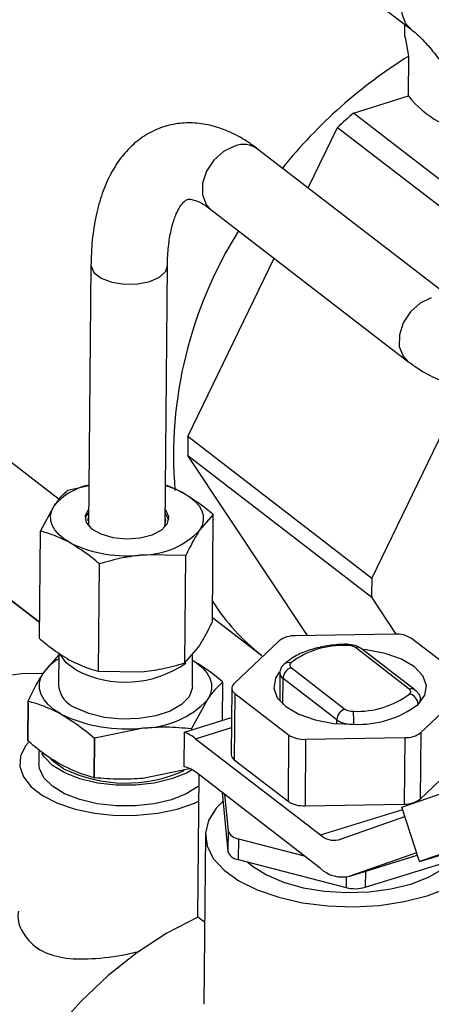
# Model space of a CAD drawing. Extents: x 19.1 to 29.8, y 0.6 to 8.7.
# Drawn here: x 24.6 to 24.6, y 4.4 to 4.5 of the extents above; entities that cross this region are included whole.
import ezdxf

# ---------------------------------------------------------------- set-up
doc = ezdxf.new("R2010")
doc.units = 0
doc.header["$MEASUREMENT"] = 0
doc.layers.get('0').update_dxf_attribs({"linetype": 'CONTINUOUS'})
doc.layers.add('D7', color=7, linetype='CONTINUOUS')

# ---------------------------------------------------------------- blocks, each defined once
blk = doc.blocks.new('A$C55300C0A')
at = {"color": 7, "linetype": 'CONTINUOUS'}
for p, q in [((3.39590870130769, 0.7381825944965277), (3.404466080912215, 0.7315779813375842)), ((3.404119201189573, 0.7318457042255035), (3.404112548516316, 0.7311026582861517)), ((3.40435840314025, 0.7300089188691219), (3.404165847258753, 0.7311050927522063)), ((3.404337846125948, 0.7277128785513058), (3.40435840314025, 0.7300089188691219)), ((3.40117222260676, 0.7267285293206482), (3.404337846125948, 0.7277128785513058)), ((3.409435213096465, 0.7203511266293274), (3.40117222260676, 0.7267285293206482)), ((3.398569352380441, 0.7224083313316934), (3.400256054887649, 0.725900590865364)), ((3.400256054887649, 0.725900590865364), (3.409476224953067, 0.7187844338925506)), ((3.406984280230503, 0.7159136628959599), (3.395657558613806, 0.7246556631454046)), ((3.392967911745998, 0.7211707763403714), (3.404294633362696, 0.7124287760909267)), ((3.386064608562137, 0.7179593757124598), (3.385930452813156, 0.7029753413562618)), ((3.391648349026809, 0.7080786319087613), (3.396612899541125, 0.7183575630124084)), ((3.390332393639483, 0.7029359296961912), (3.390466549388464, 0.7179199640523892)), ((3.402235853022205, 0.6999071622019128), (3.407587235984856, 0.7109870165862562)), ((3.377924341842217, 0.7093335055028289), (3.384233421848123, 0.7044641372202998)), ((3.402235853022205, 0.6999071622019128), (3.391648349026809, 0.7080786319087613)), ((3.391638597641602, 0.7069894867019189), (3.402226101636998, 0.6988180169950695)), ((3.398532351415817, 0.6966076892163082), (3.391638597641602, 0.7069894867019189)), ((3.384740296075449, 0.7049991533772069), (3.385950823722354, 0.7052505953469703)), ((3.383111216670628, 0.697347251713258), (3.373979216337212, 0.7043953590027501)), ((3.383111321354868, 0.6973589440352281), (3.373979321021451, 0.7044070513247194)), ((3.383158499169319, 0.7026282969924003), (3.383951871200622, 0.7040900024337011)), ((3.393107111349551, 0.7035916962997346), (3.392318686474724, 0.7026825453562289)), ((3.393051708968585, 0.6974037305507048), (3.393107111349551, 0.7035916962997346)), ((3.383103096788361, 0.6964403312433705), (3.383158499169319, 0.7026282969924003)), ((3.391525314443427, 0.7012208399149289), (3.389040634976602, 0.7012562673369924)), ((3.391469912062462, 0.6950328741658991), (3.391525314443427, 0.7012208399149289)), ((3.386495605972343, 0.6945511745122319), (3.386551008353308, 0.7007391402612617)), ((3.403636335128525, 0.6966942453902236), (3.402226101636998, 0.6988180169950695)), ((3.39305397125878, 0.697656408756786), (3.395896427647969, 0.6954625917544641)), ((3.403543994337184, 0.6966945572006473), (3.397832475341296, 0.6965955580998591)), ((3.407620442177077, 0.6940491380495386), (3.404522791020767, 0.6964399151956151)), ((3.391469912062462, 0.6950328741658991), (3.392258336937289, 0.6959420251094057)), ((3.396907432359576, 0.6963079163945647), (3.394293564519998, 0.6938181401477008)), ((3.404387077929798, 0.6935211222121742), (3.401289426773488, 0.6959118993582498)), ((3.404718997599538, 0.693478002931637), (3.401621346443228, 0.6958687800777126)), ((3.384214469874159, 0.6955012629342541), (3.383332711539722, 0.694482394353348)), ((3.384213599704267, 0.695604497974263), (3.384196759575559, 0.6937236015606194)), ((3.391900156021627, 0.6936546311554954), (3.391917112757895, 0.695548551622517)), ((3.397589254846615, 0.6947613325370714), (3.400686906002917, 0.6923705553909949)), ((3.386495605972343, 0.6945511745122319), (3.388980285439175, 0.6945157470901684)), ((3.396947004942149, 0.6944362761735698), (3.396932721413052, 0.6928409297768816)), ((3.397109196469629, 0.6926587935061539), (3.397122447167014, 0.6941387815532574)), ((3.400220098323331, 0.6917480044071809), (3.397122447167014, 0.6941387815532574)), ((3.393645962391894, 0.6939147069436746), (3.393626290910404, 0.6917175729653495)), ((3.394171875996996, 0.6935733510576858), (3.394137586487091, 0.6897435100083547)), ((3.394347318221861, 0.6932758564373742), (3.394313028711956, 0.6894460153880422)), ((3.394347318221861, 0.6932758564373742), (3.397444969378171, 0.6908850792912968)), ((3.405060328039355, 0.6910170780923481), (3.40767419587894, 0.6935068543392111)), ((3.382445458388226, 0.6928498023327263), (3.38242489317777, 0.6905528465749482)), ((3.38243294574427, 0.6905339015225875), (3.382453510954733, 0.6928308572803648)), ((3.39187695090596, 0.691263246342146), (3.392764204057457, 0.6928958383627668)), ((3.405019679338707, 0.69276852525139), (3.405020755456782, 0.6928887183133421)), ((3.391452365472659, 0.691041591813712), (3.394156737526394, 0.6918825151055605)), ((3.386284751470633, 0.6907118489843116), (3.389069020506199, 0.6912880664655825)), ((3.392090737800686, 0.6906603902457471), (3.3941515328113, 0.6913011935411921)), ((3.400218151004225, 0.6915305057414285), (3.400220098323331, 0.6917480044071809)), ((3.38624754272287, 0.6907181082016658), (3.386226977512415, 0.6884211524438877)), ((3.391434523450251, 0.6890487925578643), (3.391452365472659, 0.691041591813712)), ((3.391847794724711, 0.6912505605071404), (3.391847022504855, 0.6911643102430078)), ((3.391876146187272, 0.6911733662391502), (3.39187695090596, 0.691263246342146)), ((3.397444969378171, 0.6908850792912968), (3.397410679868266, 0.6870552382419657)), ((3.398423766061747, 0.6906304372862655), (3.404135285057635, 0.6907294363870529)), ((3.404135285057635, 0.6907294363870529), (3.404100995547736, 0.6868995953377217)), ((3.405060328039355, 0.6910170780923481), (3.405026038529456, 0.6871872370430161)), ((3.386264186260171, 0.6884148932265326), (3.386284751470633, 0.6907118489843116)), ((3.392090737800686, 0.6906603902457471), (3.399276710231945, 0.6851142335631311)), ((3.398423766061747, 0.6906304372862655), (3.398389476551841, 0.6868005962369335)), ((3.383063048579849, 0.6900224218169226), (3.383056224221413, 0.6892602001300174)), ((3.405026038529456, 0.6871872370430161), (3.407639906369035, 0.68967701328988)), ((3.394313028711956, 0.6894460153880422), (3.397410679868266, 0.6870552382419657)), ((3.391827229514249, 0.6889536047493623), (3.389042960478676, 0.6883773872680905)), ((3.399259565476996, 0.6831993130384655), (3.392073593045737, 0.6887454697210815)), ((3.392226074319346, 0.6803862531903615), (3.392299356385905, 0.68857122484751)), ((3.403968196414269, 0.6867210172574705), (3.408752456734092, 0.6883920491748503)), ((3.393609256658721, 0.6875602395951814), (3.393946444102532, 0.6841585900012168)), ((3.393749322788366, 0.6874521361048993), (3.393957159574377, 0.6853554153291332)), ((3.398389476551841, 0.6868005962369335), (3.404100995547736, 0.6868995953377217)), ((3.399276710231945, 0.6851142335631311), (3.404011200866307, 0.686586421328113)), ((3.400307162273364, 0.6848419811223279), (3.404140747600806, 0.6861809641650352)), ((3.404972931323258, 0.6835763840296663), (3.403968196414269, 0.6867210172574705)), ((3.392653089752827, 0.6851192517450926), (3.392565676234575, 0.675355919419899)), ((3.393957159574377, 0.6853554153291332), (3.393946444102532, 0.6841585900012168)), ((3.409757191643081, 0.6852474159470487), (3.404972931323258, 0.6835763840296663)), ((3.404972931323258, 0.6835763840296663), (3.410267724840381, 0.6852227977277829)), ((3.394553302817357, 0.6848953100528465), (3.394542587345512, 0.683698484724931)), ((3.394553302817357, 0.6848953100528465), (3.398337785556976, 0.6839107457516036)), ((3.40093630562221, 0.6827321342536292), (3.404853499339936, 0.6839501839045132)), ((3.404810570873465, 0.6840845420131663), (3.400976985546031, 0.682745558970459)), ((3.400976985546031, 0.682745558970459), (3.404853274008389, 0.6839508891503092)), ((3.401852527758109, 0.6821017573333252), (3.407722202491982, 0.6839269300910704)), ((3.394542587345512, 0.683698484724931), (3.400753345414856, 0.6820827049474945)), ((3.401860745325365, 0.6830195883697234), (3.401852527758109, 0.6821017573333252)), ((3.400758790846133, 0.6826909124222835), (3.400753345414856, 0.6820827049474945)), ((3.392608074375886, 0.6800914243155463), (3.392226074319346, 0.6803862531903615))]:
    blk.add_line(p, q, dxfattribs=at)
at = {"color": 7, "linetype": 'CONTINUOUS', "flags": 128}
for points in [[(3.404470080316926, 0.7315749083109102), (3.404200110525117, 0.7318647544298216), (3.403985948190126, 0.732421358717688), (3.403991902501033, 0.7330864036366584), (3.404217255280074, 0.7337796749544871), (3.404634825656217, 0.7344175539186502), (3.405194248479447, 0.7349231029119778), (3.405828049101068, 0.7352353452647664), (3.406459781812202, 0.735316619941063), (3.407013250324525, 0.7351571240154202), (3.40715648155723, 0.7350622858854079)], [(3.394329879934858, 0.7248281402675536), (3.393696079313237, 0.7245158979147659), (3.393136656490015, 0.7240103489214365), (3.392719086113857, 0.7233724699572743), (3.392493733334824, 0.7226791986394447), (3.392487779023917, 0.7220141537204743), (3.392701941358908, 0.7214575494326079), (3.392967911745998, 0.7211707763403714)], [(3.386064609186469, 0.7179594449440847), (3.386067214288801, 0.7179015651107647), (3.386236561599226, 0.7175329192050208), (3.386650638350318, 0.7172133334339721), (3.387259500774761, 0.7169813545581922), (3.387989711078333, 0.7168649626537409), (3.388753195121652, 0.7168781963020594), (3.389457865461267, 0.717019459329852), (3.390018728454407, 0.7172717133311446), (3.390368135746641, 0.717604532750511), (3.390466485390156, 0.7179151929124687)], [(3.405656601551549, 0.7160861400181089), (3.405022800929927, 0.7157738976653212), (3.404463378106705, 0.7152683486719935), (3.404045807730554, 0.7146304697078296), (3.403820454951514, 0.71393719839), (3.403814500640607, 0.7132721534710305), (3.404028662975598, 0.712715549183164), (3.404295335613895, 0.7124282345155599)], [(3.391413330335794, 0.7048125519142019), (3.391768771990755, 0.7045868015234671), (3.392062043570476, 0.7043405097721589), (3.392288127116913, 0.7040778907804279), (3.392443154277913, 0.7038034380320353), (3.392524472495751, 0.7035218474895961), (3.392530690393187, 0.7032379372453663), (3.392461701580274, 0.702956565082336), (3.392318686474724, 0.7026825453562289)], [(3.384857227339552, 0.7019599958757281), (3.384501785684584, 0.7021857462664629), (3.384208514104863, 0.7024320380177711), (3.383982430558426, 0.7026946570095012), (3.383827403397433, 0.7029691097578938), (3.383746085179588, 0.703250700300333), (3.383739867282152, 0.7035346105445646), (3.383808856095065, 0.7038159827075932), (3.383951871200622, 0.7040900024337011)], [(3.385938760299865, 0.7039032156148997), (3.385931253095634, 0.703895204661845), (3.385725332791282, 0.7035170061262983), (3.385780567535221, 0.7031246407249672), (3.38609097178589, 0.7027606273372626), (3.386622908426311, 0.7024644124619916), (3.387318733867644, 0.7022680955771365), (3.38810304462649, 0.7021929506633429), (3.388890848462275, 0.7022471208380123), (3.389596774605366, 0.7024247359221851), (3.390144325004584, 0.702706548565506), (3.39047416407805, 0.7030620199952997), (3.390550548644178, 0.7034526293664394), (3.390365201250006, 0.7038360480926338), (3.390340701126185, 0.7038638039548291)], [(3.385934735084867, 0.7034536339888051), (3.38589012367899, 0.7033164816651221), (3.385879770659102, 0.7032149606124545)], [(3.390284742686582, 0.7028486978790305), (3.390310853895038, 0.7028929309395382), (3.390381960982054, 0.7032565527541257), (3.390336675911186, 0.7034142223287345)], [(3.390547686661847, 0.7032689213160568), (3.390363486774504, 0.7036445560401683), (3.39033898665069, 0.7036723119023627)], [(3.385199776337402, 0.6946317921714424), (3.384632152257055, 0.6950448290457301), (3.384305997514524, 0.6954979294730181)], [(3.40489906693378, 0.6926439292233288), (3.405286444579204, 0.6931746966012318), (3.405380609572475, 0.6937387067867755), (3.405175144724922, 0.694297523417883), (3.404684052126342, 0.6948130640646353), (3.403940798925774, 0.6952501954839247), (3.402996036600541, 0.6955791278919223), (3.401914149141831, 0.6957774450886083), (3.401713285711963, 0.6957978210537812)], [(3.391913964253874, 0.6951968910134356), (3.392144312955409, 0.6950424111272859), (3.392474903343654, 0.694764778750625), (3.392729756021374, 0.6944687414921962), (3.392904510388604, 0.6941593646315694), (3.392996176349669, 0.6938419416926065), (3.393003185474555, 0.6935219038697973), (3.392925417835194, 0.6932047270990225), (3.392764204057457, 0.6928958383627668)], [(3.383355102855205, 0.6944179717972414), (3.382090913161427, 0.694395660238091), (3.380281241670275, 0.6941651032037273), (3.378444398630855, 0.6937051656460236), (3.376605558328208, 0.6930221510971437), (3.374789922420248, 0.6921254204020659), (3.37302237454422, 0.6910272634264087), (3.371327139281703, 0.6897427306214832), (3.369727450156091, 0.6882894267549684), (3.368245231212683, 0.6866872696342101), (3.36690079654548, 0.684958217128866), (3.365712571888643, 0.6831259662340967), (3.364696842088279, 0.6812156282987223), (3.363867527915481, 0.6792533848693845), (3.363235995279553, 0.6772661288674415), (3.362810899456022, 0.6752810960163425), (3.3625980664644, 0.6733254915708295), (3.362600413221557, 0.6714261174637182), (3.362817907564711, 0.6696090049802885), (3.363247568692323, 0.6678990579945365)], [(3.384353274247331, 0.6920813444608731), (3.383952602641777, 0.692335821588828), (3.383622012253539, 0.6926134539654898), (3.383367159575812, 0.6929094912239178), (3.383192405208582, 0.6932188680845455), (3.383100739247524, 0.6935362910235083), (3.383093730122631, 0.6938563288463184), (3.383171497761992, 0.6941735056170932), (3.383332711539722, 0.694482394353348)], [(3.396904667125114, 0.6945058614932238), (3.396681315819727, 0.6941502978856802), (3.396587150826456, 0.6935862877001364), (3.396792615674016, 0.693027471069029), (3.397283708272596, 0.6925119304222775), (3.398026961473164, 0.6920747990029881), (3.398971723798397, 0.6917458665949914), (3.400053611257107, 0.6915475493983045), (3.4011988950069, 0.6914933624021495)], [(3.391900156021627, 0.6936546311554954), (3.391894442909674, 0.6935593217896576), (3.391708939481013, 0.6930733538866631), (3.391273980274931, 0.6926293491784987), (3.390619207042512, 0.6922575658522723), (3.389789241497482, 0.6919833403272664), (3.388840644420156, 0.6918253606198315), (3.387838061133721, 0.6917943927859538), (3.386849816032296, 0.6918925472323361), (3.385943256386405, 0.6921131348956662), (3.38518016273774, 0.6924411230912249)], [(3.382460649664537, 0.6904467214529442), (3.382301387895694, 0.6902486128539964), (3.382012334158503, 0.689663833909397), (3.38196876037459, 0.6890607149427028), (3.382172450459819, 0.6884639477152721), (3.382615065318149, 0.6878979639475125), (3.383278484245267, 0.6873859350813794), (3.384135546792365, 0.6869488236388097), (3.385151164718067, 0.6866045250136219), (3.386283758505144, 0.6863671348319853), (3.387486959630891, 0.6862463718758276), (3.38871150889986, 0.6862471801947629), (3.389907273121082, 0.6863695266961196), (3.391025297566856, 0.6866084024997559), (3.392019810185005, 0.686954028002206), (3.392285965829842, 0.6870756157988831)], [(3.391896811490938, 0.6888677661094791), (3.391560794642558, 0.6886821530506628), (3.390701767716294, 0.6883422135970649), (3.389708221788382, 0.6881060963425005), (3.388629977400306, 0.6879856411920535), (3.387521102228064, 0.6879868882699451), (3.386437199903035, 0.6881097750424816), (3.385432621813791, 0.6883481394537574), (3.384557741700462, 0.6886900289168691), (3.383856429705133, 0.6891182996665277), (3.383363852539659, 0.6896114764190466), (3.383229816378787, 0.6898240293481868)], [(3.392293913209741, 0.6879632692487352), (3.392231511898238, 0.6879120433917123), (3.391550079170713, 0.6874853277227464), (3.390691052244449, 0.6871453882691485), (3.389697506316537, 0.6869092710145841), (3.388619261928461, 0.686788815864138), (3.387510386756219, 0.6867900629420287), (3.38642648443119, 0.6869129497145652), (3.385421906341946, 0.687151314125841), (3.384547026228624, 0.6874932035889527), (3.383845714233289, 0.6879214743386131), (3.383353137067814, 0.6884146510911302), (3.383093994608103, 0.6889480039048079), (3.383056224221413, 0.6892602001300174)], [(3.384487371274822, 0.6889351557546197), (3.383852487342089, 0.6893831456737969), (3.383728193348503, 0.6895049098329586)], [(3.393660549262513, 0.6870427841914735), (3.393280338667289, 0.6866531470180499), (3.39283580913029, 0.6859517288312711), (3.392656554382917, 0.6852205199677943), (3.392748466165799, 0.6844835537825942), (3.393108523524717, 0.6837650528621513), (3.393724892103236, 0.6830886328770784), (3.394577313114041, 0.6824765263828372), (3.395637769204299, 0.6819488520806525), (3.39687140532925, 0.6815229535565335), (3.398237674367039, 0.6812128292327149), (3.39969166982047, 0.681028672267856), (3.40118560180268, 0.6809765355285586), (3.402670367793959, 0.681058132643888), (3.404097166542158, 0.6812707816818628), (3.405419102061046, 0.6816074932991212), (3.406592725006448, 0.6820572004664971), (3.407579460768204, 0.6826051222198517)], [(3.395072209962514, 0.6835606990464891), (3.395356470911871, 0.6833195046506928), (3.396160928224376, 0.6828140938598892), (3.397147763991597, 0.6823944291788777), (3.39827905466845, 0.6820766380859995), (3.399511325388644, 0.6818729331147333), (3.400797220679465, 0.6817911425328864), (3.402087324306038, 0.6818344095066493), (3.403332058309473, 0.6820010713104869), (3.404483588260092, 0.6822847232247407), (3.40549766150766, 0.6826744646654213), (3.406335307785987, 0.6831553180875316), (3.406942589679971, 0.6836845098326076)], [(3.392226074319346, 0.6803862531903615), (3.390441422696597, 0.6794481391749416), (3.388709690515206, 0.6783166847593618), (3.387054060086896, 0.6770070364710357), (3.385496694966228, 0.6755367262789287), (3.384058443252044, 0.6739254368970125), (3.382758558498622, 0.6721947382961622), (3.381614441972687, 0.6703677989517862), (3.380641409706485, 0.6684690756926175), (3.379852487465513, 0.666523986302618), (3.37925823637552, 0.6645585692587774), (3.378866611543046, 0.662599135159847), (3.378682855562204, 0.6606719145122311), (3.378709428333238, 0.6588027065880597), (3.378945974132407, 0.6570165340560985), (3.379389326373968, 0.6553373080088729), (3.380033550000526, 0.65378750787022), (3.380870020934367, 0.6523878804682584), (3.381887541526027, 0.6511571623022396), (3.382963536586146, 0.6501947298052366)]]:
    blk.add_lwpolyline(points, dxfattribs=at)
at = {"color": 7, "linetype": 'CONTINUOUS'}
for centre, radius, start, end in [((3.419791130002963, 0.7052782644663518), 0.02915088893341692, 121.9654947392861, 141.1702713576736), ((3.408881560838367, 0.7313032547329117), 0.005791040020003155, 218.3152690411613, 263.5741958538557), ((3.419458992869316, 0.7055721605385221), 0.02796422547972374, 130.8389032136791, 133.3691800060865), ((3.39483484080035, 0.7235189014625982), 0.001403243287559691, 54.10530556578699, 111.0911492167028), ((3.415140210333817, 0.7069711172640707), 0.02432057648806962, 147.7797913309818, 184.7085461301329), ((3.410826409603786, 0.7073623097536625), 0.01919143363389102, 177.8609324985553, 181.1131284712683), ((3.386676915223909, 0.7018018733356435), 0.003558286061892381, 101.7691559382166, 139.9809343943242), ((3.388880142422877, 0.7001289302197273), 0.005324786679207329, 61.59277701677043, 73.94152364665088), ((3.386497361183515, 0.70315088270383), 0.0007927772514283061, 134.973144778741, 168.2640860116445), ((3.389015098148022, 0.705795113381118), 0.004538917882259774, 270.3223588214477, 316.7052927930894), ((3.38814574010047, 0.7087227211023643), 0.007519891533111163, 244.0677191358309, 276.8346064692375), ((3.421413913596282, 0.6991908400468461), 0.01919143363098995, 177.8609324983301, 181.1131284715351), ((3.40334211849823, 0.7050683809434455), 0.01215357964473445, 212.2392810939035, 232.2198284195688), ((3.39777142058157, 0.6951606380248387), 0.001436218404486309, 87.56357770488881, 126.9825392412058), ((3.403642789809631, 0.6950658311449409), 0.001631719678717803, 57.3633838451203, 93.47120153461839), ((3.400586336772655, 0.6910170000981983), 0.00502676441569523, 87.5635777048607, 126.9825392412302), ((3.400659818302564, 0.696049181550447), 0.0001405635287376288, 355.9362651146703, 25.94189631110978), ((3.400849426167923, 0.6952248573329065), 0.000815859839365483, 57.36338384531318, 93.47120153450622), ((3.401414719397501, 0.6955772953668466), 0.0003572926989102246, 54.6680181684865, 110.5284366140646), ((3.385536190209486, 0.6928969908537672), 0.00271455751542929, 119.2314212377081, 144.264974152197), ((3.388043039419891, 0.7000096871435249), 0.006083247429372706, 242.1348414059021, 305.0167048836135), ((3.39781682448546, 0.6941044050977414), 0.0006952277332438124, 109.1068622139688, 177.1657786243681), ((3.397440936450522, 0.6946554863739669), 0.0003960656698195349, 72.14436323272346, 131.4748238192099), ((3.397669572426203, 0.6949061969991028), 0.0001656400493566397, 130.3272815616802, 240.9945855037645), ((3.397321983628302, 0.6944568736114176), 0.0003754961475803414, 183.0306436735022, 237.9002986720241), ((3.385757829185621, 0.6939023526230841), 0.001571270272673671, 186.5322321060635, 248.429674469461), ((3.392090486832821, 0.6932647382484882), 0.001685812421232829, 22.67802606180365, 23.37766740489666), ((3.394507953381037, 0.6935655853614362), 0.0003312800987127582, 130.3272815617026, 240.9945855037142), ((3.401389996003758, 0.6972654546510499), 0.005026764415697915, 267.5635777048807, 306.9825392412241), ((3.404512370240013, 0.6931865215043578), 0.0003572895137990322, 54.6649607714009, 110.5285741400206), ((3.40430676035021, 0.6933762577501428), 0.0001656400493570067, 310.3272815616522, 60.99458550342325), ((3.404241693690977, 0.6926149154003065), 0.0006580132082830688, 2.527166203395207, 74.82371600836058), ((3.384000933947277, 0.6934997710279296), 0.001685812421226661, 202.6780260625344, 203.3776674056355), ((3.38904023411618, 0.6964044806688205), 0.005116495182773921, 270.3223588214223, 316.7052927930977), ((3.401443114045811, 0.6972330427022202), 0.005744873617929837, 267.5635777048397, 306.9825392412657), ((3.404677867678039, 0.6929065767398752), 0.0003433843745537201, 310.1037664223181, 356.8943945320321), ((3.388060250257091, 0.6997046264726094), 0.008476797730710701, 244.0677191358587, 276.8346064692271), ((3.40091447564177, 0.6917136279516685), 0.0006952277332404048, 109.1068622138585, 177.1657786246021), ((3.401126906608489, 0.6930575974163355), 0.0008158598393619625, 237.363383845218, 273.4712015345778), ((3.392479742861127, 0.6916059652833981), 0.008719879216487057, 359.2600987906434, 4.191045571383905), ((3.40110009953446, 0.6931220884578666), 0.001631719678728622, 237.3633838452648, 273.4712015345125), ((3.387988235037497, 0.7009521587652854), 0.01038103080974573, 260.3470373591859, 260.5552882470767), ((3.390309909377699, 0.6884032781921556), 0.002875048642127611, 51.72707617094436, 66.58617598467019), ((3.389383799848531, 0.6969534714972241), 0.006212444326563154, 293.3672004651469, 293.6604511495046), ((3.3983249705893, 0.6922591633419826), 0.001631719678727812, 237.3633838452963, 273.471201534556), ((3.404196339817361, 0.692164356462067), 0.001436218404478705, 267.5635777047499, 306.9825392412993), ((3.383980368724913, 0.6912028152650285), 0.001685812408260543, 202.6780260579553, 203.3776674064208), ((3.394521740328457, 0.689769578691279), 0.0003850373359358334, 183.8821403220324, 237.1763225177098), ((3.391154063488614, 0.6876330047313219), 0.001443299331347449, 50.42390486609685, 78.79507686847683), ((3.388077868148287, 0.696321478448815), 0.008212760238865925, 244.0755794766677, 294.149624059812), ((3.387967669836883, 0.6986552030655231), 0.01038103086859207, 260.3470373592805, 260.5552882459893), ((3.398290681079402, 0.6884293222926479), 0.001631719678724171, 237.36338384526, 273.4712015346051), ((3.404162050307463, 0.6883345154127367), 0.001436218404480277, 267.5635777048316, 306.9825392413215), ((3.394617748915607, 0.685595064953108), 0.0007027163154635946, 199.9398373157772, 264.7380114477733), ((3.400042150555493, 0.6859251469299261), 0.001115114064730846, 226.652351968608, 283.7481399555538), ((3.394607033443762, 0.6843982396251915), 0.0007027163154635946, 199.9398373157772, 264.7380114478405), ((3.400535299349578, 0.6845508353164593), 0.001858523441221045, 226.652351968645, 283.7481399554722), ((3.401267921394492, 0.6841123498343649), 0.002093859308936164, 255.7735554493635, 286.2124880883738)]:
    blk.add_arc(centre, radius, start, end, dxfattribs=at)
for points, knots in [([(3.404294633362696, 0.7124287760909267), (3.404488037417558, 0.7122864503055899), (3.40504480299527, 0.7118767272615152), (3.405955457634214, 0.7113895106108865), (3.407019496017973, 0.7110332258864993), (3.408027651846076, 0.7108936760662505), (3.40903501216998, 0.710952764836863), (3.410010740938283, 0.7112246553735639), (3.410912900504428, 0.711706731861466), (3.411696808621556, 0.712360832279713), (3.412366008248974, 0.7131738188642283), (3.412924596615312, 0.7141485887471992), (3.413368135446163, 0.7152906547882383), (3.413685401382139, 0.7165931157418228), (3.413866186443137, 0.7180286851318067), (3.413908348979319, 0.7195598742983149), (3.413816494142523, 0.721151737232006), (3.41359736638212, 0.722778084153453), (3.413257879979085, 0.7244152690397074), (3.412805063214108, 0.7260400829464695), (3.412246309420951, 0.7276290450460641), (3.411589459486194, 0.7291588940193163), (3.410842289768865, 0.7306068287173106), (3.410012315446139, 0.7319529624975312), (3.40910368075626, 0.733173135996104), (3.408153881866966, 0.7342318677570772), (3.407479799421438, 0.7347930664531912), (3.407155727780022, 0.7350628681426166)], [0, 0, 0, 0, 0.02372724249566823, 0.06830524770944388, 0.1059035243644455, 0.1415143014213185, 0.1758821553968269, 0.212506279721407, 0.2482083598812778, 0.2838121540337458, 0.320449359008365, 0.3590528160922581, 0.4000147868017903, 0.4428799113950627, 0.4866036425395515, 0.5301798258361522, 0.5733798315991002, 0.6162306327458725, 0.6588330707551002, 0.7013000334726527, 0.7437422791170888, 0.7862502183422556, 0.8289233184969825, 0.8718889946241055, 0.9152904050320142, 0.9592750446655832, 1, 1, 1, 1]), ([(3.404466080912215, 0.7315779813375842), (3.40457191204802, 0.7314925456798003), (3.404872666928881, 0.7312497514313874), (3.405411962541557, 0.7307067423117592), (3.406063858038763, 0.7299036589209349), (3.406713716658388, 0.728935707864534), (3.407336141023123, 0.7278260414511672), (3.407909222303438, 0.7266007830035255), (3.408413642156205, 0.7252918087101898), (3.408833690211125, 0.7239337295184827), (3.409157228272228, 0.7225636473878092), (3.409376288509307, 0.7212197082153642), (3.409487530217717, 0.7199402494001648), (3.409492901569955, 0.7187625388617214), (3.409400613334867, 0.7177221612153835), (3.409226657980383, 0.7168512335233137), (3.408996625996735, 0.7161753521330514), (3.40874744603876, 0.7157090917247411), (3.408527473080369, 0.7154478057541658), (3.408382649121592, 0.7153499749459655), (3.40832087927695, 0.7153301737521405), (3.408192609932769, 0.7153154546824991), (3.407915445883717, 0.7153717215068376), (3.407508805629504, 0.7155423268785563), (3.407160117199339, 0.7157891796967757), (3.406984280230503, 0.7159136628959599)], [0, 0, 0, 0, 0.02330588079045269, 0.06623152389613507, 0.1098848151268135, 0.1543985690987053, 0.1996332754396269, 0.2454053084034088, 0.2915323438627628, 0.3378456922201894, 0.3841869776226953, 0.4303528879534667, 0.4761816977631687, 0.5214983717664528, 0.5661187313472074, 0.6098783015720388, 0.6527155998476608, 0.6948641143861777, 0.7371068698972634, 0.7810199293861237, 0.8317313014026725, 0.8772564172645911, 0.9190450479473573, 0.9591759515086756, 1, 1, 1, 1]), ([(3.395657558613806, 0.7246556631454046), (3.395464154558852, 0.7247979889307858), (3.394907388980897, 0.725207711974992), (3.393996734344839, 0.7256949286240717), (3.392932695950911, 0.7260512133539132), (3.391924540156893, 0.7261907631558895), (3.390917179708737, 0.7261316744518895), (3.389941451426282, 0.7258597836547338), (3.389039290068723, 0.7253777081271542), (3.388255388643984, 0.7247236041213156), (3.387586162883125, 0.7239106315461763), (3.387027679873462, 0.722935805184572), (3.386583713588422, 0.721793968289222), (3.386268145356581, 0.7204905972461093), (3.386098982850804, 0.7191971435113738), (3.386074684468056, 0.7183221943297013), (3.386064608562137, 0.7179593757124598)], [0, 0, 0, 0, 0.04584268410282989, 0.1319704931528072, 0.2046129807836711, 0.2734154808454718, 0.3398165669969305, 0.4105769245168085, 0.4795558285290065, 0.5483448371334358, 0.6191304673797111, 0.6937150335675986, 0.7728564122511701, 0.8556748167124768, 0.9401521087964442, 1, 1, 1, 1]), ([(3.390466549388464, 0.7179199640523892), (3.390471145883424, 0.7181187835198068), (3.390484342632334, 0.7186896033756005), (3.390578742506193, 0.7195342372479132), (3.390763990632351, 0.72037172929483), (3.391000895546455, 0.7210098413810426), (3.391248494112659, 0.721437557065479), (3.391457657367042, 0.7216646506517455), (3.391586472446868, 0.7217409524527696), (3.391646805244292, 0.7217594355831594), (3.391821499844013, 0.7217653773292136), (3.392164386956615, 0.721668585885725), (3.392565293287802, 0.7214659910480608), (3.392861509956063, 0.7212487940583214), (3.392967911745998, 0.7211707763403714)], [0, 0, 0, 0, 0.04802864514063498, 0.1378924541399956, 0.226140057019001, 0.3125465471002008, 0.3977625657973879, 0.4835229547335502, 0.5737988725364264, 0.6816746518455066, 0.7794321473126783, 0.8624261205513992, 0.9505831082779891, 1, 1, 1, 1]), ([(3.383951871200622, 0.7040900024337011), (3.384074818807534, 0.7042625267104885), (3.384341075714289, 0.7046361474862648), (3.384600606839577, 0.7048721357687482), (3.384740296075449, 0.7049991533772069)], [0, 0, 0, 0, 0.4617630709364476, 1, 1, 1, 1]), ([(3.39035345069, 0.7052878197248722), (3.390366014270292, 0.7052840583894904), (3.390714416477749, 0.7051797523303112), (3.391070289905116, 0.7049927809759584), (3.391413330335794, 0.7048125519142019)], [0, 0, 0, 0, 0.03606056456582581, 1, 1, 1, 1]), ([(3.391413330335794, 0.7048125519142019), (3.391838749689065, 0.7045448895578597), (3.392409770876391, 0.7041856184637174), (3.39296542729975, 0.7037123680529165), (3.393107111349551, 0.7035916962997346)], [0, 0, 0, 0, 0.7450150059530862, 0.9999999999999999, 0.9999999999999999, 0.9999999999999999, 0.9999999999999999]), ([(3.392318686474724, 0.7026825453562289), (3.392195525528471, 0.7024861929255328), (3.391928806611347, 0.7020609695955322), (3.391666498406224, 0.7015148055653171), (3.391525314443427, 0.7012208399149289)], [0, 0, 0, 0, 0.4617630709364172, 1, 1, 1, 1]), ([(3.384857227339552, 0.7019599958757281), (3.384515064600343, 0.7021305137223379), (3.383943198089362, 0.7024155051455052), (3.383383368161496, 0.7025673178232799), (3.383158499169319, 0.7026282969924003)], [0, 0, 0, 0, 0.5983262398374617, 1, 1, 1, 1]), ([(3.386551008353308, 0.7007391402612617), (3.386409324303507, 0.7008598120144427), (3.385853667880149, 0.7013330624252445), (3.385282646692822, 0.7016923335193859), (3.384857227339552, 0.7019599958757281)], [0, 0, 0, 0, 0.2549849940468161, 1, 1, 1, 1]), ([(3.389040634976602, 0.7012562673369924), (3.388653557239373, 0.7012068799269047), (3.387815296751278, 0.7010999259212767), (3.386993389297302, 0.7008653809996206), (3.386551008353308, 0.7007391402612617)], [0, 0, 0, 0, 0.4617630709364008, 1, 1, 1, 1]), ([(3.392258336937289, 0.6959420251094048), (3.392381497883541, 0.6961383775401009), (3.392648216800666, 0.6965636008701024), (3.392910525005796, 0.6971097649003175), (3.393051708968585, 0.6974037305507048)], [0, 0, 0, 0, 0.4617630709364419, 1, 1, 1, 1]), ([(3.383103096788361, 0.6964403312433705), (3.383326821144792, 0.6962515061826124), (3.383883801407428, 0.6957814105988671), (3.384455071760087, 0.6954298334577578), (3.384796877802117, 0.6952194756289041)], [0, 0, 0, 0, 0.4016737601625417, 1, 1, 1, 1]), ([(3.400786205808828, 0.696110672243921), (3.400615559935275, 0.6961045333802307), (3.400120516822327, 0.6960867245570341), (3.399320239932251, 0.6959704317649935), (3.398450929617724, 0.6957253778974168), (3.397712545309233, 0.6953910636435197), (3.397350503411715, 0.6950934978149528), (3.397178568702707, 0.6949521829712948)], [0, 0, 0, 0, 0.1174210011485078, 0.3406379347239088, 0.5656642317093277, 0.7937327297080976, 1, 1, 1, 1]), ([(3.400786205808828, 0.6961106722439219), (3.400872226830401, 0.6961080124773105), (3.401099615032777, 0.6961009816430161), (3.401391734607543, 0.6960207486097714), (3.401560850219084, 0.6959088194874834), (3.401621346443228, 0.6958687800777126)], [0, 0, 0, 0, 0.2810010317711904, 0.74279889160848, 1, 1, 1, 1]), ([(3.384796877802117, 0.6952194756289041), (3.385222845276914, 0.6950130336955249), (3.385794602183005, 0.6947359360106038), (3.386353177618304, 0.6945887139328502), (3.386495605972343, 0.6945511745122319)], [0, 0, 0, 0, 0.7450150059530862, 0.9999999999999999, 0.9999999999999999, 0.9999999999999999, 0.9999999999999999]), ([(3.388980285439175, 0.6945157470901684), (3.389367363176405, 0.6945651345002561), (3.3902056236645, 0.6946720885058832), (3.391027531118468, 0.6949066334275393), (3.391469912062462, 0.6950328741658991)], [0, 0, 0, 0, 0.4617630709363874, 1, 1, 1, 1]), ([(3.393637909825387, 0.6939336519960362), (3.39348311745934, 0.6940655331104084), (3.392917346093014, 0.694547563072061), (3.392336064314989, 0.6949142476902272), (3.391913818478194, 0.6951806091336641)], [0, 0, 0, 0, 0.2735952634998472, 0.9999999999999999, 0.9999999999999999, 0.9999999999999999, 0.9999999999999999]), ([(3.396957985395389, 0.6944375865813619), (3.396958964273395, 0.6944975699024569), (3.39696131936951, 0.6946418846030236), (3.39705490414751, 0.6948198567200174), (3.39714464099913, 0.6949158789080867), (3.397178568702707, 0.6949521829712948)], [0, 0, 0, 0, 0.3066918195702977, 0.7378740839832826, 1, 1, 1, 1]), ([(3.383332711539722, 0.694482394353348), (3.383192907907684, 0.6942594327472937), (3.382894657163106, 0.6937837765426309), (3.382601303763295, 0.6931738360772117), (3.382445458388226, 0.6928498023327254)], [0, 0, 0, 0, 0.4687452909647595, 1, 1, 1, 1]), ([(3.392764204057457, 0.6928958383627668), (3.39290376413949, 0.693091597543587), (3.39320149530549, 0.6935092213247573), (3.393491758632535, 0.6937740274452056), (3.393645962391894, 0.6939147069436746)], [0, 0, 0, 0, 0.4687452909647728, 1, 1, 1, 1]), ([(3.404718997599538, 0.6934780029316361), (3.404798583586199, 0.6934000795610524), (3.404940490535537, 0.6932611371634607), (3.405027233529779, 0.693031688048463), (3.405013137819552, 0.6929151987721491), (3.405009775003549, 0.6928874079055509)], [0, 0, 0, 0, 0.4929961886434868, 0.8790440138947592, 1, 1, 1, 1]), ([(3.382453510954733, 0.6928308572803648), (3.382701910007519, 0.6927631085815245), (3.383328038085551, 0.6925923375495202), (3.383967500759489, 0.69227361975648), (3.384353274247331, 0.6920813444608731)], [0, 0, 0, 0, 0.396722430292511, 1, 1, 1, 1]), ([(3.384353274247331, 0.6920813444608722), (3.384832719001359, 0.6917797423860002), (3.385471234309463, 0.6913780745397151), (3.38609271574397, 0.6908497319127234), (3.38624754272287, 0.6907181082016658)], [0, 0, 0, 0, 0.7508743297770977, 1, 1, 1, 1]), ([(3.389069020506199, 0.6912880664655825), (3.389508124036524, 0.6913170009051965), (3.390444961902475, 0.6913787332229511), (3.391361072577155, 0.6912950308805934), (3.391847794724711, 0.6912505605071404)], [0, 0, 0, 0, 0.4687081364731147, 1, 1, 1, 1]), ([(3.384327214219809, 0.6891706652633802), (3.383941842466555, 0.6894078108311827), (3.383303045712623, 0.6898009061155266), (3.3826800873141, 0.6903257028762599), (3.38243294574427, 0.6905339015225875)], [0, 0, 0, 0, 0.603277569707496, 1, 1, 1, 1]), ([(3.386226977512415, 0.6884211524438877), (3.386071341494677, 0.6884624135293267), (3.385446612547227, 0.6886280371095896), (3.384807275783658, 0.688937955499827), (3.384327214219809, 0.6891706652633802)], [0, 0, 0, 0, 0.2491256702228994, 1, 1, 1, 1]), ([(3.389042960478676, 0.6883773872680905), (3.388603822125248, 0.688348451602617), (3.387666984226499, 0.6882867215628048), (3.386750874086204, 0.6883704252490519), (3.386264186260171, 0.6884148932265326)], [0, 0, 0, 0, 0.468745290964763, 1, 1, 1, 1]), ([(3.381898550033554, 0.6807283612631982), (3.381891941254857, 0.6806995102238451), (3.38177467839084, 0.6801875918107099), (3.382191354263611, 0.6792634675716736), (3.383165326512454, 0.6783553635754584), (3.384622682739533, 0.6779533291032314), (3.386367329157267, 0.6779590455536075), (3.387870989768658, 0.6781665667147578), (3.388702474055208, 0.678373800396022), (3.388863424257721, 0.6784139145671562)], [0, 0, 0, 0, 0.01210177033039378, 0.2147277603440712, 0.4023527974553993, 0.5742788086049571, 0.7541713206222207, 0.9524150048675495, 0.9999999999999999, 0.9999999999999999, 0.9999999999999999, 0.9999999999999999])]:
    blk.add_open_spline(points, degree=3, knots=knots, dxfattribs=at)

msp = doc.modelspace()

# ---------------------------------------------------------------- block references
at = {"layer": 'D7', "color": 7, "linetype": 'CONTINUOUS'}
msp.add_blockref('A$C55300C0A', (21.19491484844465, 3.761675783181756), dxfattribs=at)

doc.saveas('drawing.dxf')
